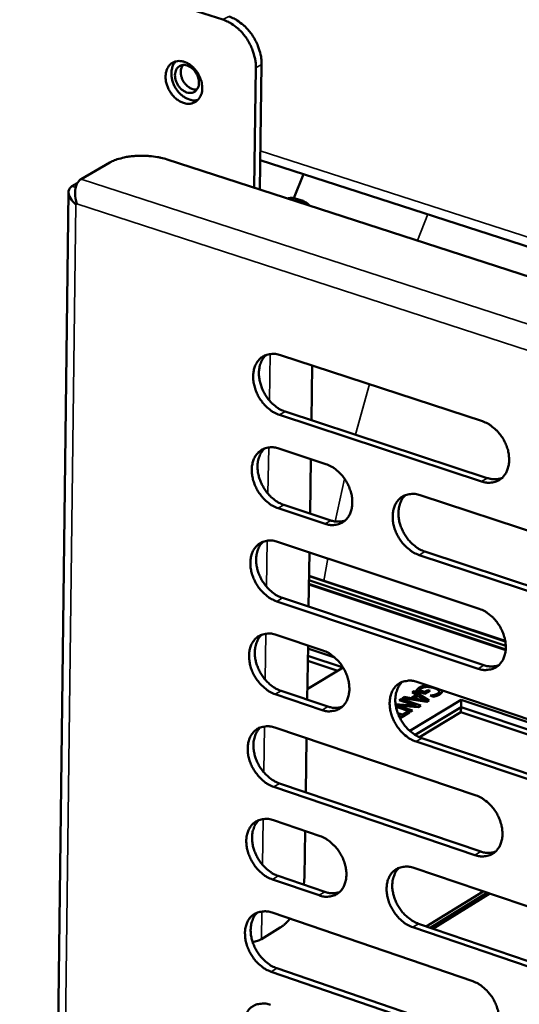
# Model space of a CAD drawing. Units: millimetres. Extents: x 65 to 5849, y 100 to 4100.
# Drawn here: x 5066 to 5120, y 2991 to 3097 of the extents above; entities that cross this region are included whole.
import ezdxf

# ---------------------------------------------------------------- set-up
doc = ezdxf.new("R2010")
doc.units = ezdxf.units.MM
doc.header["$LTSCALE"] = 20
doc.layers.add('Visible (ISO)', color=7, linetype='Continuous', lineweight=50)
doc.layers.add('Visible Narrow (ISO)', color=7, linetype='Continuous', lineweight=35)

msp = doc.modelspace()

# ---------------------------------------------------------------- linework, layer by layer
at = {"layer": 'Visible (ISO)'}
for p, q in [((5004.32, 3123.52), (5087.78, 3096.84)), ((5091.33, 3091.64), (5091.14, 3078.71)), ((5091.75, 3078.52), (5091.95, 3091.99)), ((5072.46, 3079.64), (5075.57, 3081.43)), ((5081.75, 3081.75), (5370.59, 2988.28)), ((5091.8, 3081.67), (5286.97, 3018.66)), ((5095.44, 3077.58), (5096.46, 3080.17)), ((5072.05, 3079.2), (5071.48, 3078.87)), ((5071.11, 3078.24), (5067.65, 2799.62)), ((5095.56, 3077.55), (5096.43, 3077.27)), ((5072.01, 3076.97), (5071.9, 3076.89)), ((5093.98, 3060.64), (5115.81, 3053.49)), ((5097.43, 3059.51), (5097.34, 3053.61)), ((5115.7, 3047), (5093.88, 3054.18)), ((5094.5, 3054.55), (5116.32, 3047.37)), ((5093.83, 3050.55), (5098.9, 3048.88)), ((5097.28, 3049.41), (5097.19, 3043.54)), ((5109.07, 3045.52), (5131.03, 3038.28)), ((5098.8, 3042.43), (5093.73, 3044.11)), ((5094.35, 3044.48), (5099.42, 3042.8)), ((5093.68, 3040.49), (5115.46, 3033.25)), ((5097.12, 3039.34), (5097.03, 3033.48)), ((5109.58, 3039.43), (5131.52, 3032.16)), ((5130.91, 3031.79), (5108.96, 3039.06)), ((5097.07, 3036.33), (5118.32, 3029.26)), ((5097.08, 3036.82), (5118.26, 3029.78)), ((5118.27, 3029.74), (5097.08, 3036.79)), ((5097.07, 3035.94), (5118.31, 3028.87)), ((5118.31, 3028.8), (5097.07, 3035.87)), ((5115.35, 3026.79), (5093.58, 3034.06)), ((5094.2, 3034.43), (5115.96, 3027.17)), ((5093.53, 3030.44), (5098.58, 3028.75)), ((5096.97, 3029.29), (5096.88, 3023.45)), ((5096.96, 3028.97), (5099.86, 3028)), ((5100.18, 3026.56), (5096.94, 3027.65)), ((5096.95, 3028.19), (5100.75, 3026.92)), ((5100.75, 3026.92), (5096.95, 3028.19)), ((5100.76, 3026.91), (5096.89, 3024.58)), ((5094.05, 3024.4), (5099.1, 3022.71)), ((5108.73, 3025.36), (5130.64, 3018.03)), ((5108.98, 3024.46), (5109.54, 3024.28)), ((5108.98, 3024.46), (5108.98, 3024.28)), ((5109.54, 3024.28), (5109.89, 3024.49)), ((5110.14, 3024.41), (5109.59, 3024.07)), ((5109.89, 3024.49), (5109.88, 3024.25)), ((5109.89, 3024.49), (5110.14, 3024.41)), ((5098.48, 3022.33), (5093.43, 3024.03)), ((5106.82, 3023.41), (5107.01, 3023.53)), ((5108.66, 3022.79), (5106.82, 3023.41)), ((5107.01, 3023.53), (5107, 3023.35)), ((5107.01, 3023.53), (5109.15, 3022.81)), ((5107.15, 3023.61), (5107.36, 3023.74)), ((5109.8, 3023.2), (5107.15, 3023.61)), ((5107.36, 3023.74), (5108.1, 3023.62)), ((5107.36, 3023.74), (5107.36, 3023.58)), ((5107.96, 3020.07), (5113.5, 3023.43)), ((5108.1, 3023.62), (5108.68, 3023.97)), ((5108.1, 3023.62), (5108.1, 3023.47)), ((5108.22, 3024.26), (5108.42, 3024.38)), ((5108.68, 3023.97), (5108.22, 3024.26)), ((5108.4, 3023.58), (5108.39, 3023.42)), ((5108.87, 3023.86), (5108.4, 3023.58)), ((5108.4, 3023.58), (5109.64, 3023.38)), ((5108.42, 3024.38), (5110.05, 3023.36)), ((5108.42, 3024.38), (5108.42, 3024.13)), ((5109.59, 3024.07), (5108.65, 3024.39)), ((5108.68, 3023.97), (5108.67, 3023.74)), ((5108.68, 3023.83), (5108.74, 3023.79)), ((5109.64, 3023.38), (5108.87, 3023.86)), ((5109.54, 3024.28), (5109.53, 3024.09)), ((5109.64, 3023.38), (5109.64, 3023.23)), ((5110.05, 3023.36), (5109.8, 3023.2)), ((5110.17, 3023.89), (5110.18, 3023.9)), ((5110.51, 3023.77), (5110.17, 3023.89)), ((5110.18, 3023.9), (5110.18, 3023.88)), ((5110.56, 3023.95), (5110.55, 3023.78)), ((5111.12, 3024.3), (5111.11, 3023.97)), ((5113.5, 3023.43), (5113.49, 3022.65)), ((5113.5, 3023.43), (5131.93, 3017.27)), ((5106.42, 3022.98), (5108.66, 3022.79)), ((5108.06, 3022.15), (5106.47, 3022.69)), ((5106.56, 3022.83), (5106.55, 3022.66)), ((5108.86, 3022.63), (5106.56, 3022.83)), ((5106.56, 3022.83), (5108.25, 3022.27)), ((5108.52, 3019.64), (5113.49, 3022.65)), ((5113.49, 3022.65), (5108.52, 3019.64)), ((5108.66, 3022.79), (5108.66, 3022.65)), ((5109.15, 3022.81), (5108.86, 3022.63)), ((5113.49, 3022.65), (5113.48, 3022.11)), ((5113.49, 3022.65), (5132.84, 3016.18)), ((5132.84, 3016.18), (5113.49, 3022.65)), ((5106.66, 3022), (5107.15, 3021.84)), ((5106.95, 3021.71), (5106.74, 3021.78)), ((5106.81, 3021.63), (5106.95, 3021.71)), ((5107.91, 3022.06), (5106.9, 3021.45)), ((5106.95, 3021.71), (5106.94, 3021.47)), ((5106.94, 3021.51), (5106.99, 3021.5)), ((5107.15, 3021.84), (5107.14, 3021.59)), ((5107.15, 3021.84), (5107.66, 3022.14)), ((5107.66, 3022.14), (5107.65, 3021.9)), ((5107.66, 3022.14), (5107.91, 3022.06)), ((5108.25, 3022.27), (5108.06, 3022.15)), ((5113.48, 3022.11), (5109, 3019.39)), ((5133.17, 3015.52), (5113.48, 3022.11)), ((5093.38, 3020.43), (5115.11, 3013.11)), ((5096.81, 3019.27), (5096.72, 3013.45)), ((5109.24, 3019.3), (5131.13, 3011.95)), ((5130.52, 3011.57), (5108.63, 3018.92)), ((5114.99, 3006.68), (5093.28, 3014.03)), ((5093.9, 3014.4), (5115.61, 3007.06)), ((5093.23, 3010.43), (5098.27, 3008.72)), ((5096.66, 3009.27), (5096.58, 3004.36)), ((5108.4, 3005.29), (5130.25, 2997.87)), ((5093.75, 3004.42), (5098.79, 3002.7)), ((5096.58, 3004.36), (5096.51, 3003.48)), ((5098.17, 3002.33), (5093.13, 3004.04)), ((5109.74, 2998.98), (5115.87, 3002.75)), ((5110.15, 2998.84), (5116.28, 3002.61)), ((5116.58, 3002.51), (5110.45, 2998.73)), ((5093.08, 3000.46), (5114.76, 2993.05)), ((5108.91, 2999.26), (5130.74, 2991.83)), ((5093.97, 2998.85), (5091.93, 2997.6)), ((5130.13, 2991.44), (5108.29, 2998.88)), ((5114.64, 2986.66), (5092.98, 2994.09)), ((5093.6, 2994.46), (5115.26, 2987.04))]:
    msp.add_line(p, q, dxfattribs=at)
at = {"layer": 'Visible (ISO)', "flags": 128}
for points in [[(5087.78, 3096.84, -0.02781), (5088.38, 3096.59, -0.047331), (5088.71, 3096.4, -0.010284), (5089.35, 3095.92, -0.02732), (5089.58, 3095.72, -0.024113), (5089.97, 3095.29, -0.024752), (5090.32, 3094.84, -0.023815), (5090.62, 3094.34, -0.02376), (5090.88, 3093.81, -0.025041), (5090.98, 3093.54, -0.008778), (5091.22, 3092.72, -0.043394), (5091.3, 3092.32, -0.025455), (5091.33, 3091.64)], [(5091.95, 3091.99, 0.025459), (5091.92, 3092.68, 0.0434), (5091.84, 3093.08, 0.008781), (5091.6, 3093.89, 0.025045), (5091.5, 3094.17, 0.023765), (5091.24, 3094.69, 0.02382), (5090.94, 3095.19, 0.024756), (5090.59, 3095.64, 0.024118), (5090.2, 3096.07, 0.027324), (5089.97, 3096.27, 0.010286), (5089.33, 3096.75, 0.047334), (5089, 3096.95, 0.027813), (5088.4, 3097.19)], [(5085.54, 3089.44, -0.054715), (5085.51, 3088.99, -0.073258), (5085.4, 3088.68, -0.030442), (5085.16, 3088.29, -0.058274), (5085, 3088.11, -0.064196), (5084.73, 3087.92, -0.064178), (5084.42, 3087.8, -0.056348), (5084.06, 3087.76, -0.056832), (5083.72, 3087.8, -0.043349), (5083.33, 3087.93, -0.045385), (5082.99, 3088.11, -0.035323), (5082.64, 3088.38, -0.037118), (5082.35, 3088.69, -0.033038), (5082.08, 3089.05, -0.03334), (5081.87, 3089.45, -0.03529), (5081.71, 3089.85, -0.033951), (5081.61, 3090.29, -0.041974), (5081.59, 3090.69, -0.039796), (5081.63, 3091.11, -0.052731), (5081.73, 3091.45, -0.051625), (5081.9, 3091.78, -0.062795), (5082.12, 3092.04, -0.062898), (5082.4, 3092.23, -0.06186), (5082.71, 3092.34, -0.06176), (5083.05, 3092.38, -0.049677), (5083.43, 3092.34, -0.051015), (5083.78, 3092.22, -0.038587), (5084.15, 3092.02, -0.040728), (5084.47, 3091.78, -0.033603), (5084.79, 3091.45, -0.034715), (5085.05, 3091.1, -0.033662), (5085.18, 3090.85, -0.015653), (5085.42, 3090.28, -0.055587), (5085.5, 3089.96, -0.034699), (5085.54, 3089.44)], [(5082.69, 3092.34, 0.045053), (5082.44, 3092.02, 0.071344), (5082.34, 3091.79, 0.023767), (5082.23, 3091.34, 0.043554), (5082.21, 3091.08, 0.033884), (5082.23, 3090.68, 0.035762), (5082.31, 3090.3, 0.030895), (5082.44, 3089.9, 0.031593), (5082.62, 3089.53, 0.031626), (5082.85, 3089.19, 0.030907), (5083.12, 3088.87, 0.035841), (5083.41, 3088.62, 0.03395), (5083.75, 3088.39, 0.04368), (5083.98, 3088.28, 0.023869), (5084.42, 3088.14, 0.071502), (5084.67, 3088.12, 0.045182), (5085.07, 3088.17)], [(5085.19, 3090.02, -0.06996), (5085.16, 3089.68, -0.088228), (5085.05, 3089.43, -0.043473), (5084.84, 3089.17, -0.075551), (5084.69, 3089.05, -0.075453), (5084.44, 3088.95, -0.073883), (5084.16, 3088.93, -0.057526), (5083.86, 3088.99, -0.057874), (5083.59, 3089.12, -0.043184), (5083.31, 3089.32, -0.045047), (5083.07, 3089.56, -0.039916), (5082.87, 3089.86, -0.039912), (5082.72, 3090.18, -0.045089), (5082.63, 3090.51, -0.043227), (5082.6, 3090.86, -0.057949), (5082.64, 3091.16, -0.05762), (5082.74, 3091.44, -0.073936), (5082.89, 3091.67, -0.075498), (5083.1, 3091.83, -0.075489), (5083.35, 3091.93, -0.073889), (5083.63, 3091.95, -0.057588), (5083.93, 3091.89, -0.057902), (5084.2, 3091.76, -0.043227), (5084.49, 3091.56, -0.045074), (5084.72, 3091.32, -0.039946), (5084.86, 3091.11, -0.02184), (5085.07, 3090.7, -0.063255), (5085.15, 3090.44, -0.041548), (5085.19, 3090.02)], [(5083.45, 3091.94, 0.048819), (5083.29, 3091.65, 0.076219), (5083.24, 3091.44, 0.028142), (5083.23, 3091.06, 0.046427), (5083.26, 3090.83, 0.03783), (5083.35, 3090.51, 0.038887), (5083.49, 3090.21, 0.038934), (5083.68, 3089.94, 0.037853), (5083.91, 3089.69, 0.046541), (5084.09, 3089.55, 0.028251), (5084.43, 3089.37, 0.076388), (5084.63, 3089.31, 0.048945), (5084.96, 3089.29)], [(5075.57, 3081.43, -0.019444), (5076.08, 3081.67, -0.036643), (5076.36, 3081.77, -0.005576), (5077.12, 3081.97, -0.018717), (5077.35, 3082.02, -0.014015), (5077.92, 3082.1, -0.015143), (5078.45, 3082.14, -0.013549), (5079.03, 3082.15, -0.01368), (5079.61, 3082.13, -0.014545), (5079.82, 3082.12, -0.003371), (5080.73, 3082, -0.027763), (5081.09, 3081.94, -0.014963), (5081.75, 3081.75)], [(5095.56, 3077.55, 0.03671), (5095.37, 3077.59, 0.03671), (5095.17, 3077.61, 0.039328), (5094.96, 3077.59, 0.039328), (5094.75, 3077.55)], [(5095.62, 3077.27, -0.054149), (5095.94, 3077.34, -0.076393), (5096.17, 3077.32, -0.028667), (5096.42, 3077.26, -0.028522), (5096.67, 3077.16, -0.075935), (5096.87, 3077.03, -0.053961), (5097.09, 3076.79)], [(5093.88, 3054.18, -0.032036), (5093.31, 3054.43, -0.05323), (5092.99, 3054.63, -0.013399), (5092.42, 3055.12, -0.031239), (5092.19, 3055.36, -0.028155), (5091.85, 3055.8, -0.028512), (5091.56, 3056.28, -0.029241), (5091.34, 3056.78, -0.02845), (5091.17, 3057.31, -0.033039), (5091.07, 3057.82, -0.031268), (5091.04, 3058.36, -0.039698), (5091.08, 3058.83, -0.037633), (5091.19, 3059.31, -0.048229), (5091.37, 3059.71, -0.047014), (5091.62, 3060.07, -0.054343), (5091.92, 3060.36, -0.054133), (5092.27, 3060.58, -0.052242), (5092.53, 3060.67, -0.026237), (5093.08, 3060.77, -0.069862), (5093.47, 3060.77, -0.05), (5093.98, 3060.64)], [(5092.45, 3060.66, 0.041159), (5092.13, 3060.3, 0.065841), (5091.97, 3060.04, 0.020012), (5091.77, 3059.51, 0.040303), (5091.71, 3059.24, 0.031658), (5091.66, 3058.76, 0.033568), (5091.68, 3058.31, 0.027595), (5091.76, 3057.81, 0.028892), (5091.89, 3057.34, 0.026035), (5092.08, 3056.86, 0.02645), (5092.32, 3056.41, 0.026599), (5092.6, 3055.99, 0.026089), (5092.93, 3055.59, 0.029255), (5093.14, 3055.39, 0.011776), (5093.68, 3054.95, 0.050279), (5093.97, 3054.77, 0.029894), (5094.5, 3054.55)], [(5115.81, 3053.49, -0.032046), (5116.39, 3053.24, -0.053196), (5116.71, 3053.03, -0.013413), (5117.29, 3052.54, -0.03126), (5117.52, 3052.3, -0.028304), (5117.87, 3051.85, -0.028621), (5118.16, 3051.37, -0.029455), (5118.39, 3050.87, -0.02864), (5118.56, 3050.33, -0.033314), (5118.65, 3049.83, -0.031548), (5118.68, 3049.28, -0.039999), (5118.64, 3048.81, -0.037989), (5118.52, 3048.33, -0.048426), (5118.35, 3047.93, -0.04729), (5118.09, 3047.56, -0.054229), (5117.79, 3047.27, -0.054078), (5117.43, 3047.06, -0.051835), (5117.16, 3046.96, -0.025973), (5116.61, 3046.86, -0.069413), (5116.22, 3046.87, -0.049622), (5115.7, 3047)], [(5093.73, 3044.11, -0.031945), (5093.16, 3044.36, -0.053103), (5092.84, 3044.56, -0.013335), (5092.27, 3045.05, -0.031148), (5092.04, 3045.29, -0.028098), (5091.7, 3045.73, -0.028444), (5091.41, 3046.21, -0.029217), (5091.19, 3046.71, -0.02841), (5091.02, 3047.24, -0.033059), (5090.92, 3047.74, -0.03127), (5090.89, 3048.28, -0.039778), (5090.93, 3048.75, -0.037705), (5091.05, 3049.23, -0.048369), (5091.22, 3049.63, -0.047163), (5091.47, 3049.99, -0.054472), (5091.77, 3050.28, -0.054271), (5092.12, 3050.5, -0.052252), (5092.38, 3050.59, -0.026221), (5092.93, 3050.69, -0.0698), (5093.31, 3050.68, -0.049984), (5093.83, 3050.55)], [(5092.29, 3050.57, 0.041095), (5091.97, 3050.21, 0.065778), (5091.82, 3049.95, 0.019961), (5091.62, 3049.43, 0.040237), (5091.56, 3049.15, 0.031573), (5091.51, 3048.68, 0.03349), (5091.53, 3048.23, 0.027506), (5091.61, 3047.73, 0.028808), (5091.74, 3047.27, 0.025939), (5091.93, 3046.79, 0.02636), (5092.17, 3046.34, 0.02649), (5092.45, 3045.92, 0.025986), (5092.78, 3045.52, 0.029124), (5092.99, 3045.32, 0.011683), (5093.53, 3044.88, 0.050092), (5093.82, 3044.7, 0.02976), (5094.35, 3044.48)], [(5098.9, 3048.88, -0.031979), (5099.47, 3048.63, -0.053144), (5099.79, 3048.43, -0.013371), (5100.37, 3047.93, -0.031186), (5100.59, 3047.7, -0.028168), (5100.94, 3047.25, -0.0285), (5101.22, 3046.77, -0.029302), (5101.45, 3046.28, -0.028488), (5101.62, 3045.74, -0.033163), (5101.72, 3045.23, -0.03138), (5101.75, 3044.69, -0.039896), (5101.71, 3044.23, -0.037853), (5101.59, 3043.74, -0.048462), (5101.42, 3043.35, -0.047304), (5101.16, 3042.98, -0.054459), (5100.87, 3042.7, -0.054304), (5100.51, 3042.48, -0.052113), (5100.25, 3042.39, -0.026143), (5099.7, 3042.29, -0.069635), (5099.31, 3042.3, -0.049851), (5098.8, 3042.43)], [(5116.32, 3047.37, 0.043819), (5116.72, 3047.27, 0.043819), (5117.14, 3047.23, 0.040561), (5117.52, 3047.27, 0.040561), (5117.89, 3047.36)], [(5108.96, 3039.06, -0.031922), (5108.38, 3039.31, -0.053036), (5108.07, 3039.52, -0.013315), (5107.49, 3040.01, -0.031132), (5107.26, 3040.24, -0.02817), (5106.92, 3040.69, -0.028491), (5106.63, 3041.17, -0.029335), (5106.4, 3041.67, -0.028511), (5106.23, 3042.21, -0.033215), (5106.14, 3042.71, -0.031424), (5106.11, 3043.25, -0.039945), (5106.15, 3043.72, -0.037894), (5106.27, 3044.2, -0.048465), (5106.44, 3044.6, -0.047288), (5106.69, 3044.97, -0.054382), (5106.99, 3045.25, -0.054191), (5107.35, 3045.47, -0.052006), (5107.62, 3045.56, -0.02605), (5108.17, 3045.66, -0.06954), (5108.55, 3045.66, -0.04976), (5109.07, 3045.52)], [(5107.51, 3045.54, 0.041035), (5107.18, 3045.18, 0.065661), (5107.03, 3044.92, 0.019903), (5106.84, 3044.39, 0.040195), (5106.77, 3044.12, 0.03161), (5106.73, 3043.64, 0.033512), (5106.74, 3043.19, 0.02755), (5106.82, 3042.69, 0.028849), (5106.95, 3042.23, 0.025964), (5107.15, 3041.75, 0.026393), (5107.39, 3041.3, 0.026478), (5107.67, 3040.87, 0.025993), (5108, 3040.48, 0.029054), (5108.21, 3040.28, 0.011624), (5108.76, 3039.84, 0.04995), (5109.05, 3039.66, 0.029681), (5109.58, 3039.43)], [(5099.42, 3042.8, 0.043675), (5099.81, 3042.69, 0.043675), (5100.22, 3042.66, 0.0404), (5100.6, 3042.69, 0.0404), (5100.97, 3042.78)], [(5093.58, 3034.06, -0.031854), (5093.01, 3034.31, -0.052978), (5092.69, 3034.51, -0.013271), (5092.12, 3035.01, -0.031057), (5091.89, 3035.24, -0.028041), (5091.55, 3035.68, -0.028375), (5091.27, 3036.16, -0.029194), (5091.04, 3036.66, -0.02837), (5090.87, 3037.19, -0.033079), (5090.77, 3037.69, -0.031272), (5090.74, 3038.23, -0.039858), (5090.78, 3038.7, -0.037776), (5090.9, 3039.18, -0.048509), (5091.07, 3039.57, -0.047313), (5091.32, 3039.94, -0.054602), (5091.62, 3040.22, -0.054409), (5091.97, 3040.44, -0.05226), (5092.23, 3040.53, -0.026204), (5092.78, 3040.63, -0.069737), (5093.16, 3040.62, -0.049968), (5093.68, 3040.49)], [(5092.14, 3040.51, 0.041031), (5091.81, 3040.15, 0.065715), (5091.66, 3039.89, 0.01991), (5091.47, 3039.36, 0.040171), (5091.41, 3039.09, 0.031487), (5091.36, 3038.62, 0.033411), (5091.38, 3038.17, 0.027418), (5091.46, 3037.68, 0.028725), (5091.59, 3037.21, 0.025844), (5091.79, 3036.73, 0.02627), (5092.02, 3036.29, 0.026381), (5092.3, 3035.87, 0.025884), (5092.64, 3035.47, 0.028994), (5092.84, 3035.28, 0.011591), (5093.38, 3034.83, 0.049905), (5093.67, 3034.65, 0.029627), (5094.2, 3034.43)], [(5115.46, 3033.25, -0.031863), (5116.04, 3033, -0.052944), (5116.36, 3032.79, -0.013285), (5116.94, 3032.3, -0.031078), (5117.16, 3032.06, -0.028189), (5117.51, 3031.61, -0.028483), (5117.8, 3031.13, -0.029407), (5118.02, 3030.63, -0.028559), (5118.2, 3030.1, -0.033355), (5118.29, 3029.59, -0.031553), (5118.32, 3029.05, -0.040161), (5118.28, 3028.58, -0.038135), (5118.16, 3028.1, -0.048707), (5117.99, 3027.7, -0.047591), (5117.73, 3027.34, -0.054485), (5117.43, 3027.05, -0.054351), (5117.07, 3026.84, -0.05185), (5116.8, 3026.75, -0.025939), (5116.25, 3026.65, -0.069287), (5115.87, 3026.66, -0.049588), (5115.35, 3026.79)], [(5093.43, 3024.03, -0.031763), (5092.86, 3024.28, -0.052852), (5092.54, 3024.49, -0.013208), (5091.97, 3024.98, -0.030967), (5091.75, 3025.21, -0.027985), (5091.4, 3025.66, -0.028308), (5091.12, 3026.13, -0.02917), (5090.89, 3026.63, -0.028331), (5090.72, 3027.17, -0.033099), (5090.63, 3027.67, -0.031274), (5090.6, 3028.2, -0.039938), (5090.63, 3028.67, -0.037848), (5090.75, 3029.15, -0.048649), (5090.92, 3029.54, -0.047464), (5091.17, 3029.9, -0.054731), (5091.47, 3030.19, -0.054546), (5091.82, 3030.4, -0.052268), (5092.09, 3030.49, -0.026187), (5092.63, 3030.59, -0.069673), (5093.01, 3030.58, -0.049951), (5093.53, 3030.44)], [(5091.98, 3030.46, 0.040967), (5091.66, 3030.11, 0.065652), (5091.51, 3029.85, 0.019859), (5091.32, 3029.33, 0.040104), (5091.26, 3029.05, 0.031401), (5091.21, 3028.58, 0.033333), (5091.23, 3028.14, 0.027329), (5091.32, 3027.64, 0.028641), (5091.45, 3027.18, 0.025749), (5091.64, 3026.7, 0.026181), (5091.88, 3026.26, 0.026273), (5092.16, 3025.84, 0.025782), (5092.49, 3025.44, 0.028865), (5092.69, 3025.25, 0.0115), (5093.23, 3024.81, 0.04972), (5093.52, 3024.63, 0.029495), (5094.05, 3024.4)], [(5098.58, 3028.75, -0.031798), (5099.16, 3028.5, -0.052893), (5099.48, 3028.3, -0.013243), (5100.05, 3027.8, -0.031004), (5100.28, 3027.57, -0.028054), (5100.62, 3027.12, -0.028363), (5100.9, 3026.65, -0.029254), (5101.13, 3026.15, -0.028408), (5101.3, 3025.61, -0.033203), (5101.4, 3025.11, -0.031385), (5101.43, 3024.57, -0.040058), (5101.39, 3024.11, -0.037997), (5101.27, 3023.63, -0.048743), (5101.1, 3023.23, -0.047606), (5100.84, 3022.87, -0.054715), (5100.55, 3022.59, -0.054578), (5100.19, 3022.37, -0.052128), (5099.93, 3022.28, -0.026109), (5099.38, 3022.19, -0.069507), (5099, 3022.2, -0.049816), (5098.48, 3022.33)], [(5115.96, 3027.17, 0.044406), (5116.37, 3027.06, 0.044406), (5116.79, 3027.03, 0.041006), (5117.18, 3027.06, 0.041006), (5117.55, 3027.16)], [(5108.63, 3018.92, -0.031741), (5108.05, 3019.18, -0.052785), (5107.73, 3019.38, -0.013188), (5107.15, 3019.88, -0.030951), (5106.93, 3020.11, -0.028056), (5106.59, 3020.56, -0.028355), (5106.3, 3021.04, -0.029287), (5106.07, 3021.54, -0.028431), (5105.9, 3022.07, -0.033255), (5105.81, 3022.57, -0.031428), (5105.78, 3023.11, -0.040106), (5105.82, 3023.58, -0.038039), (5105.93, 3024.06, -0.048746), (5106.11, 3024.46, -0.047589), (5106.36, 3024.82, -0.054638), (5106.66, 3025.1, -0.054465), (5107.02, 3025.32, -0.052021), (5107.28, 3025.41, -0.026016), (5107.83, 3025.5, -0.069413), (5108.22, 3025.49, -0.049726), (5108.73, 3025.36)], [(5107.16, 3025.37, 0.040907), (5106.84, 3025.02, 0.065536), (5106.69, 3024.76, 0.019802), (5106.5, 3024.23, 0.040063), (5106.43, 3023.96, 0.031437), (5106.39, 3023.49, 0.033353), (5106.41, 3023.04, 0.027371), (5106.5, 3022.54, 0.02868), (5106.63, 3022.08, 0.025772), (5106.82, 3021.6, 0.026212), (5107.06, 3021.16, 0.02626), (5107.34, 3020.74, 0.025788), (5107.67, 3020.34, 0.028796), (5107.88, 3020.15, 0.011442), (5108.42, 3019.71, 0.049578), (5108.71, 3019.53, 0.029416), (5109.24, 3019.3)], [(5099.1, 3022.71, 0.044257), (5099.5, 3022.6, 0.044257), (5099.91, 3022.56, 0.04084), (5100.3, 3022.59, 0.04084), (5100.67, 3022.69)], [(5093.28, 3014.03, -0.031673), (5092.71, 3014.28, -0.052727), (5092.39, 3014.48, -0.013145), (5091.82, 3014.98, -0.030877), (5091.6, 3015.21, -0.027929), (5091.26, 3015.66, -0.02824), (5090.97, 3016.13, -0.029147), (5090.75, 3016.63, -0.028291), (5090.57, 3017.16, -0.033119), (5090.48, 3017.66, -0.031276), (5090.45, 3018.2, -0.040019), (5090.49, 3018.66, -0.03792), (5090.6, 3019.14, -0.04879), (5090.78, 3019.53, -0.047615), (5091.03, 3019.89, -0.054859), (5091.32, 3020.17, -0.054684), (5091.67, 3020.39, -0.052275), (5091.94, 3020.47, -0.02617), (5092.48, 3020.57, -0.069608), (5092.86, 3020.56, -0.049933), (5093.38, 3020.43)], [(5091.82, 3020.45, 0.040903), (5091.51, 3020.09, 0.065589), (5091.36, 3019.83, 0.019808), (5091.17, 3019.31, 0.040037), (5091.11, 3019.04, 0.031316), (5091.07, 3018.57, 0.033254), (5091.09, 3018.13, 0.027241), (5091.17, 3017.63, 0.028558), (5091.3, 3017.17, 0.025655), (5091.49, 3016.7, 0.026091), (5091.73, 3016.25, 0.026165), (5092.01, 3015.83, 0.02568), (5092.34, 3015.44, 0.028737), (5092.54, 3015.25, 0.01141), (5093.09, 3014.81, 0.049535), (5093.37, 3014.63, 0.029364), (5093.9, 3014.4)], [(5115.11, 3013.11, -0.031682), (5115.69, 3012.85, -0.052694), (5116, 3012.65, -0.013158), (5116.58, 3012.15, -0.030897), (5116.81, 3011.92, -0.028075), (5117.15, 3011.47, -0.028347), (5117.44, 3010.99, -0.029359), (5117.67, 3010.49, -0.028479), (5117.84, 3009.95, -0.033395), (5117.93, 3009.45, -0.031557), (5117.96, 3008.91, -0.040324), (5117.92, 3008.44, -0.038281), (5117.8, 3007.96, -0.04899), (5117.63, 3007.57, -0.047894), (5117.37, 3007.21, -0.05474), (5117.07, 3006.93, -0.054622), (5116.72, 3006.71, -0.051861), (5116.45, 3006.63, -0.025904), (5115.9, 3006.53, -0.069158), (5115.51, 3006.54, -0.049552), (5114.99, 3006.68)], [(5093.13, 3004.04, -0.031583), (5092.56, 3004.3, -0.052602), (5092.24, 3004.5, -0.013082), (5091.67, 3005, -0.030787), (5091.45, 3005.23, -0.027873), (5091.11, 3005.68, -0.028173), (5090.82, 3006.15, -0.029123), (5090.6, 3006.65, -0.028252), (5090.43, 3007.18, -0.033139), (5090.33, 3007.68, -0.031278), (5090.3, 3008.21, -0.040099), (5090.34, 3008.68, -0.037992), (5090.46, 3009.15, -0.048931), (5090.63, 3009.54, -0.047766), (5090.88, 3009.9, -0.054988), (5091.17, 3010.18, -0.05482), (5091.53, 3010.39, -0.052281), (5091.79, 3010.48, -0.026152), (5092.33, 3010.58, -0.069543), (5092.71, 3010.57, -0.049914), (5093.23, 3010.43)], [(5091.67, 3010.45, 0.040838), (5091.35, 3010.1, 0.065526), (5091.21, 3009.84, 0.019757), (5091.02, 3009.32, 0.03997), (5090.96, 3009.05, 0.03123), (5090.92, 3008.58, 0.033175), (5090.94, 3008.14, 0.027153), (5091.02, 3007.64, 0.028474), (5091.16, 3007.19, 0.025561), (5091.35, 3006.71, 0.026002), (5091.59, 3006.27, 0.026058), (5091.87, 3005.85, 0.025579), (5092.2, 3005.46, 0.02861), (5092.4, 3005.27, 0.011321), (5092.94, 3004.83, 0.049352), (5093.22, 3004.65, 0.029233), (5093.75, 3004.42)], [(5098.27, 3008.72, -0.031617), (5098.85, 3008.47, -0.052643), (5099.16, 3008.26, -0.013117), (5099.73, 3007.76, -0.030824), (5099.96, 3007.53, -0.027941), (5100.3, 3007.09, -0.028228), (5100.59, 3006.61, -0.029207), (5100.81, 3006.11, -0.028329), (5100.98, 3005.58, -0.033243), (5101.08, 3005.08, -0.031389), (5101.11, 3004.54, -0.040219), (5101.07, 3004.08, -0.038142), (5100.95, 3003.6, -0.049025), (5100.78, 3003.21, -0.047909), (5100.53, 3002.85, -0.054971), (5100.23, 3002.57, -0.05485), (5099.88, 3002.36, -0.052139), (5099.61, 3002.27, -0.026073), (5099.07, 3002.18, -0.069376), (5098.68, 3002.19, -0.049779), (5098.17, 3002.33)], [(5115.61, 3007.06, 0.044985), (5116.02, 3006.95, 0.044985), (5116.44, 3006.91, 0.041441), (5116.83, 3006.95, 0.041441), (5117.21, 3007.04)], [(5108.29, 2998.88, -0.031561), (5107.71, 2999.13, -0.052536), (5107.4, 2999.34, -0.013063), (5106.82, 2999.84, -0.030772), (5106.6, 3000.07, -0.027943), (5106.26, 3000.52, -0.028219), (5105.97, 3001, -0.02924), (5105.74, 3001.49, -0.028352), (5105.57, 3002.03, -0.033295), (5105.48, 3002.53, -0.031432), (5105.45, 3003.07, -0.040268), (5105.49, 3003.53, -0.038184), (5105.6, 3004.01, -0.049029), (5105.78, 3004.4, -0.047892), (5106.03, 3004.76, -0.054894), (5106.33, 3005.04, -0.054737), (5106.68, 3005.25, -0.052032), (5106.95, 3005.34, -0.025981), (5107.5, 3005.43, -0.069284), (5107.88, 3005.42, -0.049689), (5108.4, 3005.29)], [(5106.81, 3005.3, 0.040779), (5106.49, 3004.95, 0.065411), (5106.35, 3004.69, 0.0197), (5106.16, 3004.16, 0.039929), (5106.1, 3003.89, 0.031264), (5106.06, 3003.42, 0.033195), (5106.08, 3002.98, 0.027193), (5106.17, 3002.49, 0.028512), (5106.3, 3002.03, 0.025582), (5106.5, 3001.55, 0.026032), (5106.73, 3001.11, 0.026044), (5107.02, 3000.69, 0.025584), (5107.35, 3000.3, 0.02854), (5107.55, 3000.11, 0.011263), (5108.09, 2999.67, 0.049211), (5108.38, 2999.49, 0.029155), (5108.91, 2999.26)], [(5098.79, 3002.7, 0.044832), (5099.19, 3002.59, 0.044832), (5099.61, 3002.56, 0.04127), (5099.99, 3002.59, 0.04127), (5100.37, 3002.68)], [(5092.98, 2994.09, -0.031494), (5092.41, 2994.34, -0.052478), (5092.09, 2994.55, -0.01302), (5091.52, 2995.04, -0.030698), (5091.3, 2995.27, -0.027817), (5090.96, 2995.72, -0.028106), (5090.68, 2996.19, -0.0291), (5090.45, 2996.69, -0.028212), (5090.28, 2997.22, -0.033158), (5090.19, 2997.72, -0.03128), (5090.16, 2998.25, -0.040179), (5090.19, 2998.71, -0.038064), (5090.31, 2999.19, -0.049072), (5090.48, 2999.58, -0.047918), (5090.73, 2999.94, -0.055116), (5091.03, 3000.22, -0.054957), (5091.38, 3000.42, -0.052286), (5091.64, 3000.51, -0.026133), (5092.19, 3000.6, -0.069477), (5092.57, 3000.59, -0.049895), (5093.08, 3000.46)], [(5091.51, 3000.48, 0.040774), (5091.2, 3000.13, 0.065462), (5091.05, 2999.87, 0.019706), (5090.87, 2999.35, 0.039903), (5090.81, 2999.08, 0.031144), (5090.77, 2998.61, 0.033096), (5090.79, 2998.17, 0.027065), (5090.88, 2997.68, 0.028391), (5091.01, 2997.22, 0.025467), (5091.2, 2996.75, 0.025913), (5091.44, 2996.31, 0.025952), (5091.72, 2995.89, 0.025479), (5092.05, 2995.5, 0.028483), (5092.25, 2995.31, 0.011232), (5092.79, 2994.87, 0.049169), (5093.07, 2994.69, 0.029104), (5093.6, 2994.46)], [(5094.99, 2999.8, -0.023307), (5094.76, 2999.51, -0.023307), (5094.49, 2999.25, -0.020582), (5094.24, 2999.04, -0.020582), (5093.97, 2998.85)], [(5091.93, 2997.6, -0.022841), (5091.72, 2997.5, -0.022841), (5091.51, 2997.42, -0.027033), (5091.25, 2997.34, -0.027033), (5090.98, 2997.3)], [(5114.76, 2993.05, -0.031503), (5115.33, 2992.8, -0.052445), (5115.65, 2992.59, -0.013033), (5116.23, 2992.09, -0.030718), (5116.45, 2991.86, -0.027962), (5116.8, 2991.41, -0.028211), (5117.08, 2990.93, -0.029311), (5117.31, 2990.43, -0.028399), (5117.48, 2989.9, -0.033435), (5117.57, 2989.4, -0.031561), (5117.61, 2988.86, -0.040486), (5117.56, 2988.4, -0.038428), (5117.45, 2987.92, -0.049273), (5117.27, 2987.53, -0.048199), (5117.02, 2987.17, -0.054994), (5116.72, 2986.89, -0.054892), (5116.36, 2986.68, -0.051869), (5116.1, 2986.6, -0.025867), (5115.54, 2986.51, -0.069027), (5115.16, 2986.52, -0.049513), (5114.64, 2986.66)], [(5092.83, 2984.15, -0.031405), (5092.26, 2984.4, -0.052354), (5091.95, 2984.61, -0.012958), (5091.38, 2985.11, -0.030609), (5091.15, 2985.34, -0.027762), (5090.81, 2985.78, -0.028039), (5090.53, 2986.26, -0.029076), (5090.31, 2986.75, -0.028173), (5090.14, 2987.28, -0.033178), (5090.04, 2987.78, -0.031282), (5090.01, 2988.31, -0.04026), (5090.05, 2988.77, -0.038137), (5090.16, 2989.25, -0.049213), (5090.34, 2989.64, -0.04807), (5090.58, 2989.99, -0.055244), (5090.88, 2990.27, -0.055093), (5091.23, 2990.48, -0.05229), (5091.49, 2990.57, -0.026114), (5092.04, 2990.65, -0.06941), (5092.42, 2990.64, -0.049875), (5092.93, 2990.51)]]:
    msp.add_lwpolyline(points, format="xyb", dxfattribs=at)
at = {"layer": 'Visible (ISO)'}
for points, degree, knots in [([(5071.48, 3078.87), (5071.06, 3078.63), (5070.99, 3078.11), (5071.31, 3077.57), (5071.45, 3077.34), (5071.65, 3077.1), (5071.9, 3076.89)], 3, [-3.141593, -3.141593, -3.141593, -3.141593, -2.04607, -2.04607, -2.04607, -1.570796, -1.570796, -1.570796, -1.570796]), ([(5072.01, 3076.97), (5071.75, 3077.71), (5071.75, 3078.57), (5072.01, 3079.12), (5072.12, 3079.35), (5072.27, 3079.53), (5072.46, 3079.64)], 3, [1.570796, 1.570796, 1.570796, 1.570796, 2.666319, 2.666319, 2.666319, 3.141593, 3.141593, 3.141593, 3.141593]), ([(5111.12, 3024.3), (5111.17, 3024.27), (5111.29, 3024.19), (5111.35, 3024.13)], 2, [0.7261685, 0.7261685, 0.7261685, 1, 1.5493378, 1.5493378, 1.5493378])]:
    msp.add_open_spline(points, degree=degree, knots=knots, dxfattribs=at)
for points in [[(5108.65, 3024.39), (5108.67, 3024.42), (5108.72, 3024.52), (5108.75, 3024.56)], [(5108.75, 3024.56), (5108.8, 3024.62), (5108.89, 3024.7), (5108.97, 3024.75)], [(5108.97, 3024.75), (5109.13, 3024.85), (5109.54, 3024.96), (5109.77, 3024.98)], [(5109.23, 3024.67), (5109.14, 3024.62), (5109.01, 3024.51), (5108.98, 3024.46)], [(5109.82, 3024.82), (5109.64, 3024.82), (5109.34, 3024.74), (5109.23, 3024.67)], [(5109.77, 3024.98), (5109.82, 3024.98), (5109.87, 3024.98)], [(5110.6, 3024.69), (5110.39, 3024.76), (5110, 3024.82), (5109.82, 3024.82)], [(5110.97, 3024.11), (5111.18, 3024.24), (5110.99, 3024.56), (5110.6, 3024.69)], [(5111.42, 3024.42), (5111.47, 3024.32), (5111.35, 3024.11), (5111.19, 3024.01)], [(5111.39, 3024.47), (5111.41, 3024.45), (5111.42, 3024.42)], [(5108.88, 3024.31), (5108.92, 3024.34), (5108.97, 3024.36)], [(5108.97, 3024.36), (5108.97, 3024.37), (5108.98, 3024.37)], [(5110.18, 3023.9), (5110.27, 3023.9), (5110.43, 3023.92), (5110.56, 3023.95)], [(5110.85, 3023.86), (5110.78, 3023.84), (5110.58, 3023.78), (5110.51, 3023.77)], [(5110.56, 3023.95), (5110.66, 3023.97), (5110.88, 3024.05), (5110.97, 3024.11)], [(5111.19, 3024.01), (5111.11, 3023.96), (5110.94, 3023.89), (5110.85, 3023.86)]]:
    msp.add_open_spline(points, degree=2, dxfattribs=at)
at = {"layer": 'Visible Narrow (ISO)'}
for p, q in [((5088.4, 3097.19), (5087.78, 3096.84)), ((5091.33, 3091.64), (5091.95, 3091.99)), ((5287.01, 3019.72), (5091.81, 3082.7)), ((5071.88, 3078.74), (5071.48, 3078.87)), ((5072.46, 3079.64), (5369.3, 2983.22)), ((5071.9, 3076.89), (5068.43, 2799.43)), ((5367.32, 2980.87), (5072.01, 3076.97)), ((5109.9, 3075.83), (5108.8, 3073)), ((5092.87, 3060.76), (5092.79, 3055.74)), ((5103.59, 3057.49), (5102.09, 3052.05)), ((5093.88, 3054.18), (5094.5, 3054.55)), ((5092.72, 3050.67), (5092.64, 3045.67)), ((5100.92, 3047.28), (5099.9, 3042.68)), ((5115.7, 3047), (5116.32, 3047.37)), ((5093.73, 3044.11), (5094.35, 3044.48)), ((5098.8, 3042.43), (5099.42, 3042.8)), ((5092.57, 3040.61), (5092.49, 3035.63)), ((5108.96, 3039.06), (5109.58, 3039.43)), ((5099.11, 3038.68), (5098.68, 3036.29)), ((5093.58, 3034.06), (5094.2, 3034.43)), ((5092.42, 3030.57), (5092.34, 3025.61)), ((5115.35, 3026.79), (5115.96, 3027.17)), ((5093.43, 3024.03), (5094.05, 3024.4)), ((5108.75, 3024.56), (5108.75, 3024.35)), ((5108.97, 3024.75), (5108.97, 3024.36)), ((5109.77, 3024.98), (5109.77, 3024.82)), ((5110.8, 3024.67), (5110.8, 3024.61)), ((5111.42, 3024.42), (5111.42, 3024.23)), ((5110.97, 3024.11), (5110.96, 3023.9)), ((5098.48, 3022.33), (5099.1, 3022.71)), ((5092.27, 3020.55), (5092.2, 3015.61)), ((5108.63, 3018.92), (5109.24, 3019.3)), ((5093.28, 3014.03), (5093.9, 3014.4)), ((5092.12, 3010.56), (5092.05, 3005.63)), ((5114.99, 3006.68), (5115.61, 3007.06)), ((5093.13, 3004.04), (5093.75, 3004.42)), ((5098.17, 3002.33), (5098.79, 3002.7)), ((5091.97, 3000.59), (5091.93, 2997.6)), ((5108.29, 2998.88), (5108.91, 2999.26)), ((5092.98, 2994.09), (5093.6, 2994.46))]:
    msp.add_line(p, q, dxfattribs=at)

doc.saveas('drawing.dxf')
